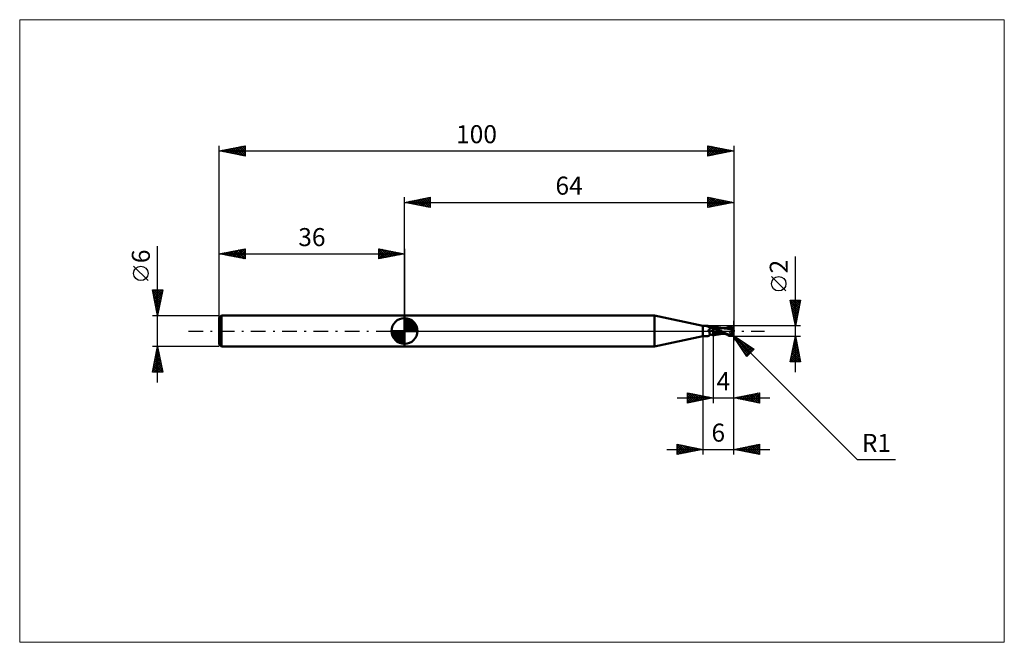
# Model space of a CAD drawing. Units: millimetres. Extents: x -75 to 117, y -61 to 61.
import ezdxf
from ezdxf.enums import TextEntityAlignment as Align

# ---------------------------------------------------------------- set-up
doc = ezdxf.new("R2010")
doc.units = ezdxf.units.MM
doc.header["$LTSCALE"] = 7.15
doc.linetypes.add('LONGDASH_DASH', pattern=[0.85, 0.4, -0.2, 0.05, -0.2])
for name, color, linetype in [('1', 4, 'CONTINUOUS'), ('2', 7, 'CONTINUOUS'), ('4', 2, 'LONGDASH_DASH'), ('CUT', 1, 'CONTINUOUS'), ('INFTOTAL', 9, 'CONTINUOUS'), ('NOCUT', 7, 'CONTINUOUS'), ('SK1', 4, 'CONTINUOUS'), ('SK2', 7, 'CONTINUOUS'), ('SK4', 2, 'LONGDASH_DASH')]:
    doc.layers.add(name, color=color, linetype=linetype)
doc.styles.get("Standard").update_dxf_attribs({"font": 'Monospac821 BT'})

msp = doc.modelspace()

# ---------------------------------------------------------------- linework, layer by layer
at = {"layer": '1', "color": 4, "linetype": 'CONTINUOUS', "lineweight": 50}
for p, q in [((0, 3), (48.59, 3)), ((0, -3), (0, 3)), ((58, 1), (48.59, 3)), ((48.59, -3), (48.59, 3)), ((58, 1), (58.68, 1)), ((58, -1), (58, 1)), ((58.65, 1), (58.65, 1)), ((58.66, 0.99), (58.65, 1)), ((58.65, 1), (58.66, 1)), ((58.65, 1), (58.65, 1)), ((58.66, 1), (58.67, 1)), ((58.66, 1), (58.66, 1)), ((58.66, 1), (58.66, 1)), ((58.66, 1), (58.66, 1)), ((58.66, 0.99), (58.66, 0.99)), ((58.66, 0.99), (58.66, 0.99)), ((58.66, 0.99), (58.66, 0.99)), ((58.66, 0.99), (58.66, 0.99)), ((58.67, 0.99), (58.66, 0.99)), ((58.67, 1), (58.68, 1)), ((58.67, 1), (58.67, 1)), ((58.67, 1), (58.67, 1)), ((58.67, 0.99), (58.67, 0.99)), ((58.68, 0.99), (58.67, 0.99)), ((58.69, 1), (58.68, 1)), ((58.68, 1), (58.68, 1)), ((58.68, 0.98), (58.68, 0.99)), ((58.72, 0.97), (58.68, 0.98)), ((58.7, 1), (58.69, 1)), ((58.71, 1), (58.7, 1)), ((58.71, 1), (58.71, 1)), ((58.72, 1), (58.71, 1)), ((58.73, 1), (58.72, 1)), ((58.75, 0.96), (58.72, 0.97)), ((58.74, 1), (58.73, 1)), ((58.78, 1), (58.74, 1)), ((58.79, 0.95), (58.75, 0.96)), ((58.83, 1), (58.78, 1)), ((58.82, 0.93), (58.79, 0.95)), ((58.86, 0.92), (58.82, 0.93)), ((58.87, 1), (58.83, 1)), ((58.91, 0.9), (58.86, 0.92)), ((58.91, 0.99), (58.87, 1)), ((58.95, 0.99), (58.91, 0.99)), ((58.95, 0.88), (58.91, 0.9)), ((58.98, 0.98), (58.95, 0.99)), ((58.99, 0.86), (58.95, 0.88)), ((59.02, 0.98), (58.98, 0.98)), ((59.04, 0.84), (58.99, 0.86)), ((59.05, 0.97), (59.02, 0.98)), ((59.09, 0.82), (59.04, 0.84)), ((59.09, 0.96), (59.05, 0.97)), ((59.12, 0.95), (59.09, 0.96)), ((59.14, 0.81), (59.09, 0.82)), ((59.1, 0.02), (59.11, 0.05)), ((59.1, 0), (59.1, 0.02)), ((59.1, -0.01), (59.1, 0)), ((59.11, 0.07), (59.12, 0.1)), ((59.11, 0.05), (59.11, 0.07)), ((59.15, 0.94), (59.12, 0.95)), ((59.12, 0.12), (59.13, 0.15)), ((59.12, 0.1), (59.12, 0.12)), ((59.13, 0.15), (59.14, 0.17)), ((59.19, 0.79), (59.14, 0.81)), ((59.14, 0.17), (59.15, 0.19)), ((59.18, 0.93), (59.15, 0.94)), ((59.15, 0.19), (59.16, 0.21)), ((59.16, 0.21), (59.18, 0.24)), ((59.2, 0.91), (59.18, 0.93)), ((59.18, 0.24), (59.19, 0.26)), ((59.24, 0.77), (59.19, 0.79)), ((59.19, 0.26), (59.21, 0.28)), ((59.23, 0.9), (59.2, 0.91)), ((59.21, 0.28), (59.23, 0.3)), ((59.25, 0.88), (59.23, 0.9)), ((59.23, 0.3), (59.25, 0.32)), ((59.3, 0.76), (59.24, 0.77)), ((59.27, 0.85), (59.25, 0.88)), ((59.25, 0.32), (59.27, 0.35)), ((59.29, 0.83), (59.27, 0.85)), ((59.27, 0.35), (59.29, 0.37)), ((59.3, 0.81), (59.29, 0.83)), ((59.29, 0.37), (59.31, 0.39)), ((59.31, 0.81), (59.3, 0.81)), ((59.35, 0.74), (59.3, 0.76)), ((59.32, 0.79), (59.31, 0.81)), ((59.31, 0.39), (59.33, 0.41)), ((59.34, 0.78), (59.32, 0.79)), ((59.33, 0.41), (59.36, 0.42)), ((59.35, 0.77), (59.34, 0.78)), ((59.36, 0.76), (59.35, 0.77)), ((59.41, 0.73), (59.35, 0.74)), ((59.38, 0.75), (59.36, 0.76)), ((59.36, 0.42), (59.38, 0.44)), ((59.41, 0.74), (59.38, 0.75)), ((59.38, 0.44), (59.41, 0.46)), ((59.44, 0.73), (59.41, 0.74)), ((59.46, 0.72), (59.41, 0.73)), ((59.41, 0.46), (59.43, 0.47)), ((59.43, 0.47), (59.46, 0.49)), ((59.47, 0.72), (59.44, 0.73)), ((59.52, 0.7), (59.46, 0.72)), ((59.46, 0.49), (59.53, 0.52)), ((59.51, 0.71), (59.47, 0.72)), ((59.52, 0.71), (59.51, 0.71)), ((59.56, 0.71), (59.52, 0.71)), ((59.58, 0.69), (59.52, 0.7)), ((59.53, 0.52), (59.6, 0.56)), ((59.6, 0.71), (59.56, 0.71)), ((59.6, 0.69), (59.58, 0.69)), ((59.6, 0.71), (59.64, 0.71)), ((59.63, 0.69), (59.6, 0.69)), ((59.6, 0.56), (59.67, 0.59)), ((59.65, 0.69), (59.63, 0.69)), ((59.64, 0.71), (59.69, 0.72)), ((59.68, 0.69), (59.65, 0.69)), ((59.67, 0.59), (59.75, 0.61)), ((59.68, 0.69), (59.7, 0.69)), ((59.69, 0.72), (59.75, 0.73)), ((59.7, 0.69), (59.73, 0.69)), ((59.73, 0.69), (59.75, 0.69)), ((59.75, 0.73), (59.79, 0.74)), ((59.75, 0.69), (59.78, 0.7)), ((59.75, 0.61), (59.83, 0.64)), ((59.78, 0.7), (59.8, 0.7)), ((59.79, 0.74), (59.84, 0.76)), ((59.8, 0.7), (59.82, 0.7)), ((59.82, 0.7), (59.84, 0.71)), ((59.83, 0.64), (59.91, 0.66)), ((59.84, 0.76), (59.9, 0.78)), ((59.84, 0.71), (59.86, 0.71)), ((59.86, 0.71), (59.88, 0.72)), ((59.88, 0.72), (59.9, 0.73)), ((59.9, 0.78), (59.95, 0.8)), ((59.9, 0.73), (59.92, 0.73)), ((59.91, 0.66), (60, 0.67)), ((59.92, 0.73), (59.94, 0.74)), ((59.94, 0.74), (59.95, 0.75)), ((59.95, 0.8), (60, 0.83)), ((59.95, 0.75), (59.96, 0.75)), ((59.96, 0.75), (59.97, 0.76)), ((59.97, 0.76), (59.98, 0.76)), ((59.98, 0.76), (59.99, 0.77)), ((59.99, 0.77), (59.99, 0.78)), ((59.99, 0.78), (60, 0.78)), ((60.05, 0.83), (60, 0.84)), ((60, -0.84), (60, 0.84)), ((60.07, 0.78), (60, 0.8)), ((60.11, 0.61), (60, 0.67)), ((60.22, 0.46), (60, 0.55)), ((60.36, -0.09), (60, 0.03)), ((60.1, 0.81), (60.05, 0.83)), ((60.18, 0.73), (60.07, 0.78)), ((60.16, 0.8), (60.1, 0.81)), ((60.23, 0.56), (60.11, 0.61)), ((60.21, 0.79), (60.16, 0.8)), ((60.32, 0.67), (60.18, 0.73)), ((60.25, 0.78), (60.21, 0.79)), ((60.44, 0.37), (60.22, 0.46)), ((60.34, 0.5), (60.23, 0.56)), ((60.3, 0.77), (60.25, 0.78)), ((60.35, 0.76), (60.3, 0.77)), ((60.48, 0.59), (60.32, 0.67)), ((60.46, 0.44), (60.34, 0.5)), ((60.4, 0.75), (60.35, 0.76)), ((60.45, 0.74), (60.4, 0.75)), ((60.65, 0.28), (60.44, 0.37)), ((60.51, 0.73), (60.45, 0.74)), ((60.58, 0.38), (60.46, 0.44)), ((60.65, 0.52), (60.48, 0.59)), ((60.56, 0.72), (60.51, 0.73)), ((60.6, 0.71), (60.56, 0.72)), ((60.7, 0.32), (60.58, 0.38)), ((60.65, 0.7), (60.6, 0.71)), ((60.7, 0.7), (60.65, 0.7)), ((60.82, 0.44), (60.65, 0.52)), ((60.87, 0.19), (60.65, 0.28)), ((60.76, 0.69), (60.7, 0.7)), ((60.82, 0.25), (60.7, 0.32)), ((60.81, 0.68), (60.76, 0.69)), ((60.86, 0.67), (60.81, 0.68)), ((60.99, 0.36), (60.82, 0.44)), ((60.94, 0.19), (60.82, 0.25)), ((60.91, 0.66), (60.86, 0.67)), ((61.09, 0.09), (60.87, 0.19)), ((60.96, 0.66), (60.91, 0.66)), ((61.06, 0.13), (60.94, 0.19)), ((61.02, 0.65), (60.96, 0.66)), ((61.16, 0.27), (60.99, 0.36)), ((61.07, 0.64), (61.02, 0.65)), ((61.18, 0.06), (61.06, 0.13)), ((61.12, 0.63), (61.07, 0.64)), ((61.31, 0), (61.09, 0.09)), ((61.17, 0.63), (61.12, 0.63)), ((61.33, 0.19), (61.16, 0.27)), ((61.22, 0.62), (61.17, 0.63)), ((61.3, 0), (61.18, 0.06)), ((61.27, 0.61), (61.22, 0.62)), ((61.32, 0.6), (61.27, 0.61)), ((61.3, 0), (61.3, 0)), ((61.37, 0.6), (61.32, 0.6)), ((61.49, 0.09), (61.33, 0.19)), ((61.42, 0.59), (61.37, 0.6)), ((61.47, 0.59), (61.42, 0.59)), ((61.53, 0.58), (61.47, 0.59)), ((61.66, 0), (61.49, 0.09)), ((61.57, 0.57), (61.53, 0.58)), ((61.62, 0.57), (61.57, 0.57)), ((61.67, 0.56), (61.62, 0.57)), ((61.77, -0.07), (61.66, 0)), ((61.71, 0.56), (61.67, 0.56)), ((61.78, 0.55), (61.71, 0.56)), ((61.86, 0.54), (61.78, 0.55)), ((61.94, 0.53), (61.86, 0.54)), ((61.99, 0.53), (61.94, 0.53)), ((62.03, 0.52), (61.99, 0.53)), ((61.99, 0.53), (62.05, 0.53)), ((62.11, 0.52), (62.03, 0.52)), ((62.05, 0.53), (62.13, 0.53)), ((62.16, 0.51), (62.11, 0.52)), ((62.13, 0.53), (62.19, 0.53)), ((62.2, 0.51), (62.16, 0.51)), ((62.19, 0.53), (62.25, 0.53)), ((62.25, 0.51), (62.2, 0.51)), ((62.25, 0.53), (62.31, 0.53)), ((62.3, 0.5), (62.25, 0.51)), ((62.36, 0.49), (62.3, 0.5)), ((62.31, 0.53), (62.38, 0.53)), ((62.41, 0.49), (62.36, 0.49)), ((62.45, 0.53), (62.38, 0.53)), ((62.45, 0.48), (62.41, 0.49)), ((62.45, 0.48), (62.41, 0.49)), ((62.53, 0.53), (62.45, 0.53)), ((62.48, 0.48), (62.45, 0.48)), ((62.49, 0.48), (62.45, 0.48)), ((62.47, 0.54), (62.65, 0.6)), ((62.51, 0.47), (62.48, 0.48)), ((62.53, 0.47), (62.49, 0.48)), ((62.55, 0.47), (62.51, 0.47)), ((62.58, 0.53), (62.53, 0.53)), ((62.57, 0.47), (62.53, 0.47)), ((62.58, 0.47), (62.55, 0.47)), ((62.61, 0.46), (62.57, 0.47)), ((62.64, 0.53), (62.58, 0.53)), ((62.61, 0.46), (62.58, 0.47)), ((62.64, 0.46), (62.61, 0.46)), ((62.64, 0.46), (62.61, 0.46)), ((62.69, 0.53), (62.64, 0.53)), ((62.85, 0.43), (62.64, 0.46)), ((62.65, 0.6), (62.83, 0.65)), ((62.73, 0.53), (62.69, 0.53)), ((62.78, 0.53), (62.73, 0.53)), ((62.83, 0.53), (62.78, 0.53)), ((62.83, 0.65), (63.02, 0.7)), ((62.96, 0.53), (62.83, 0.53)), ((63.06, 0.39), (62.85, 0.43)), ((63.09, 0.52), (62.96, 0.53)), ((63, 0.84), (63.05, 0.85)), ((63.02, 0.7), (63.2, 0.74)), ((63.05, 0.85), (63.11, 0.86)), ((63.28, 0.36), (63.06, 0.39)), ((63.22, 0.51), (63.09, 0.52)), ((63.11, 0.86), (63.16, 0.87)), ((63.16, 0.87), (63.21, 0.87)), ((63.2, 0.74), (63.38, 0.77)), ((63.21, 0.87), (63.27, 0.88)), ((63.35, 0.5), (63.22, 0.51)), ((63.32, 0.87), (63.27, 0.88)), ((63.48, 0.32), (63.28, 0.36)), ((63.37, 0.86), (63.32, 0.87)), ((63.48, 0.49), (63.35, 0.5)), ((63.42, 0.85), (63.37, 0.86)), ((63.38, 0.77), (63.56, 0.8)), ((63.47, 0.84), (63.42, 0.85)), ((63.52, 0.82), (63.47, 0.84)), ((63.62, 0.48), (63.48, 0.49)), ((63.66, 0.27), (63.48, 0.32)), ((63.56, 0.8), (63.52, 0.82)), ((63.6, 0.78), (63.56, 0.8)), ((63.63, 0.76), (63.6, 0.78)), ((63.66, 0.47), (63.62, 0.48)), ((63.66, 0.74), (63.63, 0.76)), ((63.68, 0.72), (63.66, 0.74)), ((63.69, 0.47), (63.66, 0.47)), ((63.81, 0.23), (63.66, 0.27)), ((63.71, 0.7), (63.68, 0.72)), ((63.73, 0.46), (63.69, 0.47)), ((63.73, 0.68), (63.71, 0.7)), ((63.75, 0.65), (63.73, 0.68)), ((63.77, 0.45), (63.73, 0.46)), ((63.77, 0.63), (63.75, 0.65)), ((63.75, -0.03), (63.76, 0.01)), ((63.76, 0.01), (63.77, 0.05)), ((63.79, 0.61), (63.77, 0.63)), ((63.81, 0.45), (63.77, 0.45)), ((63.77, 0.05), (63.78, 0.09)), ((63.78, 0.09), (63.79, 0.12)), ((63.81, 0.59), (63.79, 0.61)), ((63.79, 0.12), (63.8, 0.16)), ((63.8, 0.16), (63.81, 0.2)), ((63.82, 0.57), (63.81, 0.59)), ((63.85, 0.44), (63.81, 0.45)), ((63.81, 0.25), (63.82, 0.25)), ((63.81, 0.25), (63.81, 0.25)), ((63.81, 0.25), (63.81, 0.25)), ((63.81, 0.24), (63.81, 0.25)), ((63.81, 0.24), (63.81, 0.24)), ((63.81, 0.24), (63.81, 0.24)), ((63.81, 0.23), (63.81, 0.24)), ((63.81, 0.24), (63.81, 0.24)), ((63.81, 0.2), (63.81, 0.23)), ((63.83, 0.55), (63.82, 0.57)), ((63.82, 0.25), (63.83, 0.25)), ((63.82, 0.25), (63.82, 0.25)), ((63.84, 0.53), (63.83, 0.55)), ((63.83, 0.26), (63.84, 0.26)), ((63.83, 0.25), (63.83, 0.26)), ((63.85, 0.52), (63.84, 0.53)), ((63.84, 0.26), (63.85, 0.26)), ((63.86, 0.5), (63.85, 0.52)), ((63.85, 0.44), (63.86, 0.45)), ((63.85, 0.43), (63.85, 0.44)), ((63.85, 0.41), (63.85, 0.43)), ((63.85, 0.4), (63.85, 0.41)), ((63.85, 0.38), (63.85, 0.4)), ((63.85, 0.37), (63.85, 0.38)), ((63.85, 0.35), (63.85, 0.37)), ((63.85, 0.33), (63.85, 0.35)), ((63.85, 0.32), (63.85, 0.33)), ((63.85, 0.3), (63.85, 0.32)), ((63.85, 0.28), (63.85, 0.3)), ((63.85, 0.26), (63.85, 0.28)), ((63.85, 0.26), (63.85, 0.26)), ((63.86, 0.49), (63.86, 0.5)), ((63.86, 0.47), (63.86, 0.49)), ((63.86, 0.46), (63.86, 0.47)), ((63.86, 0.45), (63.86, 0.46)), ((63.86, 0.45), (63.86, 0.45)), ((64, 0), (63.97, 0)), ((48.59, -3), (58, -1)), ((58, -1), (58.68, -1)), ((58.68, -1), (58.69, -1)), ((58.69, -1), (58.7, -1)), ((58.7, -1), (58.71, -1)), ((58.71, -1), (58.72, -1)), ((58.71, -1), (58.71, -1)), ((58.72, -1), (58.73, -1)), ((58.73, -1), (58.74, -1)), ((58.74, -1), (58.78, -1)), ((58.78, -1), (58.83, -1)), ((58.83, -1), (58.87, -1)), ((58.87, -1), (58.91, -0.99)), ((58.91, -0.99), (58.95, -0.99)), ((58.95, -0.99), (58.98, -0.98)), ((58.98, -0.98), (59.02, -0.98)), ((59.02, -0.98), (59.05, -0.97)), ((59.05, -0.97), (59.09, -0.96)), ((59.09, -0.96), (59.12, -0.95)), ((59.11, -0.03), (59.1, -0.01)), ((59.11, -0.04), (59.11, -0.03)), ((59.11, -0.05), (59.11, -0.04)), ((59.12, -0.07), (59.11, -0.05)), ((59.12, -0.08), (59.12, -0.07)), ((59.13, -0.09), (59.12, -0.08)), ((59.12, -0.95), (59.15, -0.94)), ((59.13, -0.1), (59.13, -0.09)), ((59.14, -0.12), (59.13, -0.1)), ((59.15, -0.13), (59.14, -0.12)), ((59.15, -0.14), (59.15, -0.13)), ((59.16, -0.15), (59.15, -0.14)), ((59.15, -0.94), (59.18, -0.93)), ((59.17, -0.16), (59.16, -0.15)), ((59.18, -0.17), (59.17, -0.16)), ((59.19, -0.18), (59.18, -0.17)), ((59.18, -0.93), (59.2, -0.91)), ((59.2, -0.19), (59.19, -0.18)), ((59.21, -0.19), (59.2, -0.19)), ((59.2, -0.91), (59.23, -0.9)), ((59.22, -0.2), (59.21, -0.19)), ((59.23, -0.21), (59.22, -0.2)), ((59.25, -0.25), (59.23, -0.21)), ((59.23, -0.9), (59.25, -0.88)), ((59.27, -0.3), (59.25, -0.25)), ((59.25, -0.88), (59.27, -0.85)), ((59.28, -0.34), (59.27, -0.3)), ((59.27, -0.85), (59.29, -0.83)), ((59.3, -0.39), (59.28, -0.34)), ((59.29, -0.83), (59.3, -0.8)), ((59.29, -0.83), (59.3, -0.81)), ((59.31, -0.43), (59.3, -0.39)), ((59.3, -0.8), (59.32, -0.78)), ((59.3, -0.81), (59.31, -0.81)), ((59.32, -0.48), (59.31, -0.43)), ((59.31, -0.81), (59.32, -0.79)), ((59.33, -0.52), (59.32, -0.48)), ((59.32, -0.78), (59.33, -0.74)), ((59.32, -0.79), (59.34, -0.78)), ((59.33, -0.56), (59.33, -0.52)), ((59.34, -0.6), (59.33, -0.56)), ((59.33, -0.71), (59.34, -0.68)), ((59.33, -0.74), (59.33, -0.71)), ((59.34, -0.64), (59.34, -0.6)), ((59.34, -0.68), (59.34, -0.64)), ((59.34, -0.78), (59.35, -0.77)), ((59.35, -0.77), (59.36, -0.76)), ((59.36, -0.76), (59.38, -0.75)), ((59.38, -0.75), (59.41, -0.74)), ((59.41, -0.74), (59.44, -0.73)), ((59.44, -0.73), (59.47, -0.72)), ((59.47, -0.72), (59.51, -0.71)), ((59.51, -0.71), (59.52, -0.71)), ((59.52, -0.71), (59.56, -0.71)), ((59.56, -0.71), (59.6, -0.71)), ((59.64, -0.71), (59.6, -0.71)), ((59.69, -0.72), (59.64, -0.71)), ((59.75, -0.73), (59.69, -0.72)), ((59.79, -0.74), (59.75, -0.73)), ((59.84, -0.76), (59.79, -0.74)), ((59.9, -0.78), (59.84, -0.76)), ((59.95, -0.8), (59.9, -0.78)), ((60, -0.83), (59.95, -0.8)), ((60.04, -0.29), (60, -0.27)), ((60, -0.84), (60.05, -0.83)), ((60.08, -0.3), (60.04, -0.29)), ((60.05, -0.83), (60.1, -0.81)), ((60.13, -0.31), (60.08, -0.3)), ((60.1, -0.81), (60.16, -0.8)), ((60.17, -0.33), (60.13, -0.31)), ((60.16, -0.8), (60.21, -0.79)), ((60.21, -0.34), (60.17, -0.33)), ((60.25, -0.35), (60.21, -0.34)), ((60.21, -0.79), (60.25, -0.78)), ((60.32, -0.37), (60.25, -0.35)), ((60.25, -0.78), (60.3, -0.77)), ((60.3, -0.77), (60.35, -0.76)), ((60.39, -0.38), (60.32, -0.37)), ((60.35, -0.76), (60.4, -0.75)), ((60.72, -0.19), (60.36, -0.09)), ((60.45, -0.39), (60.39, -0.38)), ((60.4, -0.75), (60.45, -0.74)), ((60.52, -0.41), (60.45, -0.39)), ((60.45, -0.74), (60.51, -0.73)), ((60.51, -0.73), (60.56, -0.72)), ((60.58, -0.42), (60.52, -0.41)), ((60.56, -0.72), (60.6, -0.71)), ((60.65, -0.43), (60.58, -0.42)), ((60.6, -0.71), (60.65, -0.7)), ((60.85, -0.46), (60.65, -0.43)), ((60.65, -0.7), (60.7, -0.7)), ((60.7, -0.7), (60.76, -0.69)), ((61.07, -0.28), (60.72, -0.19)), ((60.76, -0.69), (60.81, -0.68)), ((60.81, -0.68), (60.86, -0.67)), ((61.06, -0.48), (60.85, -0.46)), ((60.86, -0.67), (60.91, -0.66)), ((60.91, -0.66), (60.96, -0.66)), ((60.96, -0.66), (61.02, -0.65)), ((61.02, -0.65), (61.07, -0.64)), ((61.29, -0.5), (61.06, -0.48)), ((61.43, -0.36), (61.07, -0.28)), ((61.07, -0.64), (61.12, -0.63)), ((61.12, -0.63), (61.17, -0.62)), ((61.17, -0.62), (61.22, -0.62)), ((61.22, -0.62), (61.27, -0.61)), ((61.27, -0.61), (61.33, -0.6)), ((61.5, -0.51), (61.29, -0.5)), ((61.31, 0), (61.3, 0)), ((61.3, 0), (61.3, 0)), ((61.31, 0), (61.31, 0)), ((61.47, -0.1), (61.31, 0)), ((61.31, 0), (61.31, 0)), ((61.31, 0), (61.31, 0)), ((61.31, 0), (61.31, 0)), ((61.31, 0), (61.31, 0)), ((61.31, 0), (61.31, 0)), ((61.33, -0.6), (61.38, -0.6)), ((61.38, -0.6), (61.43, -0.59)), ((61.79, -0.43), (61.43, -0.36)), ((61.43, -0.59), (61.48, -0.58)), ((61.64, -0.19), (61.47, -0.1)), ((61.48, -0.58), (61.53, -0.58)), ((61.69, -0.52), (61.5, -0.51)), ((61.53, -0.58), (61.58, -0.57)), ((61.58, -0.57), (61.62, -0.57)), ((61.62, -0.57), (61.67, -0.56)), ((61.8, -0.28), (61.64, -0.19)), ((61.67, -0.56), (61.72, -0.56)), ((61.87, -0.53), (61.69, -0.52)), ((61.72, -0.56), (61.79, -0.55)), ((61.89, -0.14), (61.77, -0.07)), ((62.15, -0.49), (61.79, -0.43)), ((61.79, -0.55), (61.87, -0.54)), ((61.95, -0.37), (61.8, -0.28)), ((61.93, -0.53), (61.87, -0.53)), ((61.87, -0.54), (61.95, -0.53)), ((62.01, -0.22), (61.89, -0.14)), ((61.98, -0.53), (61.93, -0.53)), ((62.11, -0.47), (61.95, -0.37)), ((61.95, -0.53), (61.99, -0.53)), ((62.03, -0.53), (61.98, -0.53)), ((62.17, -0.32), (62.01, -0.22)), ((62.1, -0.53), (62.03, -0.53)), ((62.17, -0.53), (62.1, -0.53)), ((62.27, -0.55), (62.11, -0.47)), ((62.37, -0.44), (62.17, -0.32)), ((62.23, -0.53), (62.17, -0.53)), ((62.45, -0.64), (62.27, -0.55)), ((62.63, -0.56), (62.37, -0.44)), ((62.63, -0.71), (62.45, -0.64)), ((62.89, -0.67), (62.63, -0.56)), ((62.82, -0.78), (62.63, -0.71)), ((63, -0.84), (62.82, -0.78)), ((62.89, -0.67), (62.93, -0.67)), ((62.89, -0.68), (62.89, -0.67)), ((62.93, -0.67), (62.97, -0.67)), ((62.97, -0.67), (63.01, -0.66)), ((63, -0.84), (63, -0.74)), ((63.05, -0.85), (63, -0.84)), ((63.01, -0.66), (63.06, -0.66)), ((63.11, -0.86), (63.05, -0.85)), ((63.06, -0.66), (63.1, -0.66)), ((63.1, -0.66), (63.14, -0.65)), ((63.16, -0.87), (63.11, -0.86)), ((63.14, -0.65), (63.17, -0.65)), ((63.21, -0.87), (63.16, -0.87)), ((63.17, -0.65), (63.21, -0.65)), ((63.17, -0.76), (63.17, -0.65)), ((63.21, -0.65), (63.24, -0.64)), ((63.27, -0.88), (63.21, -0.87)), ((63.24, -0.64), (63.27, -0.63)), ((63.27, -0.63), (63.31, -0.62)), ((63.27, -0.88), (63.32, -0.87)), ((63.31, -0.62), (63.34, -0.6)), ((63.32, -0.87), (63.37, -0.86)), ((63.34, -0.6), (63.37, -0.59)), ((63.37, -0.59), (63.4, -0.57)), ((63.37, -0.86), (63.42, -0.85)), ((63.4, -0.57), (63.43, -0.54)), ((63.42, -0.85), (63.47, -0.84)), ((63.43, -0.54), (63.45, -0.52)), ((63.45, -0.52), (63.48, -0.5)), ((63.47, -0.84), (63.52, -0.82)), ((63.48, -0.5), (63.51, -0.47)), ((63.51, -0.47), (63.53, -0.44)), ((63.52, -0.82), (63.56, -0.8)), ((63.53, -0.44), (63.56, -0.41)), ((63.56, -0.41), (63.58, -0.37)), ((63.56, -0.8), (63.6, -0.78)), ((63.58, -0.37), (63.61, -0.34)), ((63.6, -0.78), (63.63, -0.76)), ((63.61, -0.34), (63.63, -0.3)), ((63.63, -0.3), (63.65, -0.27)), ((63.63, -0.76), (63.66, -0.74)), ((63.65, -0.27), (63.67, -0.23)), ((63.66, -0.74), (63.68, -0.72)), ((63.67, -0.23), (63.69, -0.19)), ((63.68, -0.72), (63.71, -0.7)), ((63.69, -0.19), (63.7, -0.15)), ((63.7, -0.15), (63.72, -0.11)), ((63.71, -0.7), (63.73, -0.68)), ((63.72, -0.11), (63.74, -0.07)), ((63.73, -0.68), (63.75, -0.65)), ((63.74, -0.07), (63.75, -0.03)), ((63.75, -0.65), (63.77, -0.63)), ((63.77, -0.63), (63.79, -0.61)), ((63.79, -0.61), (63.81, -0.59)), ((0, -3), (48.59, -3))]:
    msp.add_line(p, q, dxfattribs=at)
msp.add_arc((63, 0), 1, 323.9046, 36.0954, dxfattribs=at)
for centre, major_axis, ratio, start_param, end_param in [((59.62, 1.54), (0.844, 0.595), 0.813405, 3.061891, 3.123682), ((60.06, -0.92), (-0.889, 0.627), 0.813405, 5.290698, 6.167473), ((60.17, -0.76), (-1.23, 0.87), 0.813405, 5.351102, 5.757114), ((59.62, 1.54), (0.844, 0.595), 0.813405, 4.410758, 4.593772), ((63.25, 0.05), (-0.181, 0.847), 0.859393, 2.557629, 4.468234), ((63.25, 0.05), (-0.173, 0.809), 0.859393, 2.783856, 4.468234), ((63.07, -0.2), (0.891, 0.276), 0.536741, 6.13489, 6.714267), ((63.06, -0.2), (0.925, 0.287), 0.536741, 6.118193, 6.690508), ((63.54, 0.03), (-1.53, 0.16), 0.542996, 1.183576, 1.38241), ((64, 0), (-1.73, 0.18), 0.568606, 0.931577, 1.015404)]:
    msp.add_ellipse(centre, major_axis=major_axis, ratio=ratio, start_param=start_param, end_param=end_param, dxfattribs=at)
at = {"layer": '2', "color": 7, "linetype": 'CONTINUOUS', "lineweight": 25}
for p, q in [((0, 3), (0, 26)), ((0, 25), (5, 26)), ((0, 25), (64, 25)), ((5, 24), (0, 25)), ((0.03, 25.01), (0.04, 24.99)), ((0.33, 24.93), (0.49, 25.1)), ((0.38, 25.08), (0.57, 24.89)), ((0.68, 24.86), (1.02, 25.2)), ((0.73, 25.15), (1.1, 24.78)), ((1.03, 24.79), (1.55, 25.31)), ((1.09, 25.22), (1.63, 24.67)), ((1.39, 24.72), (2.08, 25.42)), ((1.44, 25.29), (2.16, 24.57)), ((1.74, 24.65), (2.61, 25.52)), ((1.79, 25.36), (2.69, 24.46)), ((2.1, 24.58), (3.14, 25.63)), ((2.15, 25.43), (3.22, 24.36)), ((2.45, 24.51), (3.67, 25.73)), ((2.5, 25.5), (3.75, 24.25)), ((2.8, 24.44), (4.2, 25.84)), ((2.85, 25.57), (4.28, 24.14)), ((3.16, 24.37), (4.73, 25.95)), ((3.21, 25.64), (4.81, 24.04)), ((3.51, 24.3), (5, 25.79)), ((3.56, 25.71), (5, 24.27)), ((3.86, 24.23), (5, 25.36)), ((3.92, 25.78), (5, 24.7)), ((4.22, 24.16), (5, 24.94)), ((4.27, 25.85), (5, 25.12)), ((4.62, 25.92), (5, 25.55)), ((4.98, 26), (5, 25.97)), ((5, 26), (5, 24)), ((59, 24), (59, 26)), ((59, 26), (64, 25)), ((59, 25.99), (59.01, 26)), ((59, 25.56), (59.36, 25.93)), ((59, 25.14), (59.72, 25.86)), ((59, 25.85), (60.54, 24.31)), ((59, 24.72), (60.07, 25.79)), ((59, 24.29), (60.42, 25.72)), ((59, 25.43), (60.19, 24.24)), ((64, 25), (59, 24)), ((59, 25), (59.84, 24.17)), ((59.17, 24.03), (60.78, 25.64)), ((59.35, 25.93), (60.9, 24.38)), ((59.7, 24.14), (61.13, 25.57)), ((59.88, 25.82), (61.25, 24.45)), ((60.23, 24.25), (61.48, 25.5)), ((60.41, 25.72), (61.6, 24.52)), ((60.76, 24.35), (61.84, 25.43)), ((60.94, 25.61), (61.96, 24.59)), ((61.29, 24.46), (62.19, 25.36)), ((61.47, 25.51), (62.31, 24.66)), ((61.82, 24.56), (62.54, 25.29)), ((62, 25.4), (62.67, 24.73)), ((62.35, 24.67), (62.9, 25.22)), ((62.53, 25.29), (63.02, 24.8)), ((62.88, 24.78), (63.25, 25.15)), ((63.06, 25.19), (63.37, 24.87)), ((63.41, 24.88), (63.61, 25.08)), ((63.59, 25.08), (63.73, 24.95)), ((63.94, 24.99), (63.96, 25.01)), ((64, 26), (64, -2)), ((4.57, 24.09), (5, 24.52)), ((4.92, 24.02), (5, 24.09)), ((59, 24.58), (59.48, 24.1)), ((59, 24.16), (59.13, 24.03)), ((76, -8), (76, 14.47)), ((74.15, 7.79), (71.35, 10.59)), ((76, 1), (75, 6)), ((75, 6), (77, 6)), ((75.03, 6), (76.67, 4.36)), ((75.06, 5.69), (75.37, 6)), ((75.13, 5.34), (75.8, 6)), ((75.2, 4.98), (76.22, 6)), ((75.27, 4.63), (76.65, 6)), ((75.35, 4.27), (76.98, 5.91)), ((75.46, 6), (76.74, 4.72)), ((75.88, 6), (76.81, 5.07)), ((77, 6), (76, 1)), ((76.31, 6), (76.88, 5.42)), ((76.73, 6), (76.96, 5.78)), ((75.1, 5.51), (76.6, 4.01)), ((75.2, 4.98), (76.53, 3.65)), ((75.31, 4.45), (76.46, 3.3)), ((75.42, 3.92), (76.88, 5.38)), ((75.42, 3.92), (76.39, 2.95)), ((75.49, 3.57), (76.77, 4.85)), ((75.56, 3.21), (76.66, 4.32)), ((64, -14), (64, 2)), ((64, -24), (64, 2)), ((75.52, 3.39), (76.32, 2.59)), ((75.63, 2.86), (76.56, 3.79)), ((75.63, 2.86), (76.25, 2.24)), ((75.7, 2.51), (76.45, 3.26)), ((75.73, 2.33), (76.18, 1.89)), ((75.77, 2.15), (76.35, 2.73)), ((75.84, 1.8), (76.24, 2.2)), ((58, 0), (58, -24)), ((77, 1), (63, 1)), ((63.71, -0.7), (63, 0)), ((75.84, 1.8), (76.11, 1.53)), ((75.91, 1.45), (76.13, 1.67)), ((75.95, 1.27), (76.04, 1.18)), ((75.98, 1.09), (76.03, 1.14)), ((60, -1), (60, -14)), ((63, -1), (77, -1)), ((63.71, -0.7), (88.01, -25)), ((63.71, -0.7), (67.95, -3.53)), ((66.54, -4.95), (63.71, -0.7)), ((63.85, -0.91), (63.92, -0.84)), ((64.02, -1.17), (64.17, -1.01)), ((64.14, -1.35), (67.14, -4.35)), ((64.19, -1.42), (64.43, -1.18)), ((64.34, -1.12), (67.35, -4.13)), ((64.36, -1.68), (64.68, -1.35)), ((64.53, -1.93), (64.94, -1.52)), ((64.7, -2.19), (65.19, -1.69)), ((64.87, -2.44), (65.45, -1.86)), ((75, -6), (76, -1)), ((75.79, -2.07), (76.14, -1.71)), ((75.87, -1.63), (76.19, -1.94)), ((75.89, -1.54), (76.07, -1.36)), ((75.95, -1.27), (76.08, -1.41)), ((76, -1), (77, -6)), ((76, -1.01), (76, -1.01)), ((64.99, -2.62), (66.93, -4.56)), ((65.04, -2.7), (65.7, -2.03)), ((65.21, -2.95), (65.96, -2.2)), ((65.38, -3.21), (66.21, -2.37)), ((65.55, -3.46), (66.47, -2.54)), ((65.61, -1.97), (67.56, -3.92)), ((65.72, -3.71), (66.72, -2.71)), ((65.89, -3.97), (66.98, -2.88)), ((66.06, -4.22), (67.23, -3.05)), ((66.23, -4.48), (67.48, -3.22)), ((66.4, -4.73), (67.74, -3.39)), ((67.95, -3.53), (66.54, -4.95)), ((66.88, -2.82), (67.77, -3.71)), ((75.26, -4.72), (76.5, -3.48)), ((75.36, -4.19), (76.43, -3.13)), ((75.45, -3.75), (76.82, -5.12)), ((75.47, -3.66), (76.36, -2.78)), ((75.52, -3.4), (76.72, -4.59)), ((75.57, -3.13), (76.28, -2.42)), ((75.59, -3.04), (76.61, -4.06)), ((75.66, -2.69), (76.51, -3.53)), ((75.68, -2.6), (76.21, -2.07)), ((75.73, -2.34), (76.4, -3)), ((75.8, -1.98), (76.29, -2.47)), ((65.84, -3.89), (66.71, -4.77)), ((75.04, -5.78), (76.64, -4.19)), ((75.1, -5.52), (75.58, -6)), ((75.15, -5.25), (76.57, -3.84)), ((75.17, -5.16), (76, -6)), ((75.24, -4.81), (76.43, -6)), ((75.25, -6), (76.71, -4.54)), ((75.31, -4.46), (76.85, -6)), ((75.38, -4.1), (76.93, -5.65)), ((75.68, -6), (76.78, -4.9)), ((76.1, -6), (76.85, -5.25)), ((76.52, -6), (76.92, -5.6)), ((77, -6), (75, -6)), ((75.03, -5.87), (75.16, -6)), ((76.95, -6), (76.99, -5.96)), ((53, -13), (71, -13)), ((55, -14), (55, -12)), ((55, -12), (60, -13)), ((55, -12.07), (55.06, -12.01)), ((55, -12.49), (55.41, -12.08)), ((55, -12.92), (55.77, -12.15)), ((55, -12.15), (56.54, -13.69)), ((55, -13.34), (56.12, -12.22)), ((55, -13.77), (56.47, -12.29)), ((55, -12.57), (56.19, -13.76)), ((60, -13), (55, -14)), ((55, -13), (55.84, -13.83)), ((55.24, -13.95), (56.83, -12.37)), ((55.34, -12.07), (56.9, -13.62)), ((55.77, -13.85), (57.18, -12.44)), ((55.87, -12.17), (57.25, -13.55)), ((56.3, -13.74), (57.53, -12.51)), ((56.4, -12.28), (57.6, -13.48)), ((56.83, -13.63), (57.89, -12.58)), ((56.93, -12.39), (57.96, -13.41)), ((57.36, -13.53), (58.24, -12.65)), ((57.46, -12.49), (58.31, -13.34)), ((57.89, -13.42), (58.59, -12.72)), ((58, -12.6), (58.66, -13.27)), ((58.42, -13.32), (58.95, -12.79)), ((58.53, -12.71), (59.02, -13.2)), ((58.95, -13.21), (59.3, -12.86)), ((59.06, -12.81), (59.37, -13.13)), ((59.48, -13.1), (59.65, -12.93)), ((59.59, -12.92), (59.72, -13.06)), ((64, -13), (69, -12)), ((69, -14), (64, -13)), ((64.01, -13), (64.01, -13)), ((64.28, -12.94), (64.42, -13.08)), ((64.36, -13.07), (64.54, -12.89)), ((64.63, -12.87), (64.95, -13.19)), ((64.71, -13.14), (65.07, -12.79)), ((64.99, -12.8), (65.48, -13.3)), ((65.07, -13.21), (65.6, -12.68)), ((65.34, -12.73), (66.01, -13.4)), ((65.42, -13.28), (66.13, -12.57)), ((65.69, -12.66), (66.54, -13.51)), ((65.78, -13.36), (66.66, -12.47)), ((66.05, -12.59), (67.07, -13.61)), ((66.13, -13.43), (67.19, -12.36)), ((66.4, -12.52), (67.6, -13.72)), ((66.48, -13.5), (67.72, -12.26)), ((66.75, -12.45), (68.13, -13.83)), ((66.84, -13.57), (68.25, -12.15)), ((67.11, -12.38), (68.66, -13.93)), ((67.19, -13.64), (68.78, -12.04)), ((67.46, -12.31), (69, -13.85)), ((67.54, -13.71), (69, -12.25)), ((67.82, -12.24), (69, -13.42)), ((67.9, -13.78), (69, -12.68)), ((68.17, -12.17), (69, -13)), ((68.25, -13.85), (69, -13.1)), ((68.52, -12.1), (69, -12.57)), ((68.88, -12.02), (69, -12.15)), ((69, -12), (69, -14)), ((55, -13.42), (55.48, -13.9)), ((55, -13.85), (55.13, -13.97)), ((68.6, -13.92), (69, -13.52)), ((68.96, -13.99), (69, -13.95)), ((53, -24), (53, -22)), ((53, -22), (58, -23)), ((53, -22.01), (53.01, -22)), ((53, -22.03), (54.64, -23.67)), ((53, -22.43), (53.36, -22.07)), ((53, -22.86), (53.71, -22.14)), ((53, -23.28), (54.07, -22.21)), ((53, -23.71), (54.42, -22.28)), ((53, -22.45), (54.29, -23.74)), ((53, -22.88), (53.94, -23.81)), ((53.16, -23.97), (54.78, -22.36)), ((53.49, -22.1), (55, -23.6)), ((53.69, -23.86), (55.13, -22.43)), ((54.02, -22.2), (55.35, -23.53)), ((54.22, -23.76), (55.48, -22.5)), ((54.56, -22.31), (55.7, -23.46)), ((54.75, -23.65), (55.84, -22.57)), ((55.09, -22.42), (56.06, -23.39)), ((55.28, -23.54), (56.19, -22.64)), ((55.62, -22.52), (56.41, -23.32)), ((55.81, -23.44), (56.54, -22.71)), ((56.15, -22.63), (56.76, -23.25)), ((56.35, -23.33), (56.9, -22.78)), ((56.68, -22.74), (57.12, -23.18)), ((56.88, -23.22), (57.25, -22.85)), ((57.21, -22.84), (57.47, -23.11)), ((57.41, -23.12), (57.6, -22.92)), ((57.74, -22.95), (57.82, -23.04)), ((64, -23), (69, -22)), ((64.21, -23.04), (64.31, -22.94)), ((64.48, -22.9), (64.72, -23.14)), ((64.56, -23.11), (64.84, -22.83)), ((64.84, -22.83), (65.25, -23.25)), ((64.92, -23.18), (65.37, -22.73)), ((65.19, -22.76), (65.78, -23.36)), ((65.27, -23.25), (65.9, -22.62)), ((65.54, -22.69), (66.31, -23.46)), ((65.62, -23.32), (66.44, -22.51)), ((65.9, -22.62), (66.84, -23.57)), ((65.98, -23.4), (66.97, -22.41)), ((66.25, -22.55), (67.37, -23.67)), ((66.33, -23.47), (67.5, -22.3)), ((66.6, -22.48), (67.9, -23.78)), ((66.68, -23.54), (68.03, -22.19)), ((66.96, -22.41), (68.43, -23.89)), ((67.04, -23.61), (68.56, -22.09)), ((67.31, -22.34), (68.96, -23.99)), ((67.39, -23.68), (69, -22.07)), ((67.66, -22.27), (69, -23.6)), ((67.74, -23.75), (69, -22.49)), ((68.02, -22.2), (69, -23.18)), ((68.1, -23.82), (69, -22.92)), ((68.37, -22.13), (69, -22.76)), ((68.72, -22.06), (69, -22.33)), ((69, -22), (69, -24)), ((51, -23), (71, -23)), ((58, -23), (53, -24)), ((53, -23.3), (53.58, -23.88)), ((53, -23.73), (53.23, -23.95)), ((57.94, -23.01), (57.96, -22.99)), ((69, -24), (64, -23)), ((64.13, -22.97), (64.19, -23.04)), ((68.45, -23.89), (69, -23.34)), ((68.81, -23.96), (69, -23.77)), ((88.01, -25), (95.48, -25))]:
    msp.add_line(p, q, dxfattribs=at)
msp.add_circle((72.75, 9.19), 1.4, dxfattribs=at)
at = {"layer": '4', "color": 2, "linetype": 'LONGDASH_DASH', "lineweight": 25}
msp.add_line((0, 0), (64, 0), dxfattribs=at)
at = {"layer": 'CUT', "color": 1, "linetype": 'CONTINUOUS', "lineweight": 25}
for p, q in [((63, 1), (60, 1)), ((60, 1), (60, 0.99)), ((60, 0.99), (60, 0)), ((60, 0), (64, 0))]:
    msp.add_line(p, q, dxfattribs=at)
msp.add_arc((63, 0), 1, 0, 90, dxfattribs=at)
at = {"layer": 'INFTOTAL', "color": 9, "linetype": 'CONTINUOUS', "lineweight": 18}
for p, q in [((116.6, 60.5), (-74.8, 60.5)), ((-74.8, 60.5), (-74.8, -60.5)), ((116.6, -60.5), (116.6, 60.5)), ((-74.8, -60.5), (116.6, -60.5))]:
    msp.add_line(p, q, dxfattribs=at)
at = {"layer": 'NOCUT', "color": 7, "linetype": 'CONTINUOUS', "lineweight": 25}
for p, q in [((48.59, 3), (0, 3)), ((0, 3), (0, 0)), ((58, 1), (48.59, 3)), ((0, 0), (60, 0)), ((60, 1), (58, 1)), ((60, 0.99), (60, 1)), ((60, 0), (60, 0.99))]:
    msp.add_line(p, q, dxfattribs=at)
at = {"layer": 'SK1', "color": 4, "linetype": 'CONTINUOUS', "lineweight": 50}
for p, q in [((-35.6, 3), (-36, 2.6)), ((-36, 2.6), (-36, -2.6)), ((0, 3), (-35.6, 3)), ((-35.6, 3), (-35.6, -3)), ((0, 0), (0, 2.5)), ((0, 2.44), (0.06, 2.5)), ((0, 2.08), (0.39, 2.47)), ((0, 2.44), (2.44, 0)), ((0, 1.73), (0.68, 2.41)), ((0, 1.37), (0.94, 2.32)), ((0, 1.02), (1.18, 2.2)), ((0, 2.08), (2.08, 0)), ((0, 0.67), (1.4, 2.07)), ((0, 0.31), (1.6, 1.92)), ((0.31, 2.48), (2.48, 0.31)), ((0.76, 2.38), (2.38, 0.76)), ((1.49, 2.01), (2.01, 1.49)), ((0, 0), (-2.5, 0)), ((-2.5, -0.06), (-2.44, 0)), ((-2.47, -0.39), (-2.08, 0)), ((-2.41, -0.68), (-1.73, 0)), ((-2.32, -0.94), (-1.37, 0)), ((-2.2, -1.18), (-1.02, 0)), ((-2.16, 0), (0, -2.16)), ((-2.07, -1.4), (-0.67, 0)), ((-1.92, -1.6), (-0.31, 0)), ((-1.81, 0), (0, -1.81)), ((-1.45, 0), (0, -1.45)), ((-1.1, 0), (0, -1.1)), ((-0.75, 0), (0, -0.75)), ((-0.39, 0), (0, -0.39)), ((-0.04, 0), (0, -0.04)), ((0, 1.73), (1.73, 0)), ((0, 1.37), (1.37, 0)), ((0, 1.02), (1.02, 0)), ((0, 0.67), (0.67, 0)), ((0, 0.31), (0.31, 0)), ((0, 0), (2.5, 0)), ((0, -2.5), (0, 0)), ((0.04, 0), (1.79, 1.75)), ((0.39, 0), (1.95, 1.56)), ((0.75, 0), (2.1, 1.35)), ((1.1, 0), (2.23, 1.13)), ((1.45, 0), (2.34, 0.88)), ((1.81, 0), (2.42, 0.62)), ((2.16, 0), (2.48, 0.32)), ((-2.5, -0.02), (-0.02, -2.5)), ((-2.47, -0.4), (-0.4, -2.47)), ((-2.34, -0.88), (-0.88, -2.34)), ((-1.75, -1.79), (0, -0.04)), ((-1.56, -1.95), (0, -0.39)), ((-1.35, -2.1), (0, -0.75)), ((-1.13, -2.23), (0, -1.1)), ((-0.88, -2.34), (0, -1.45)), ((-0.62, -2.42), (0, -1.81)), ((-36, -2.6), (-35.6, -3)), ((-35.6, -3), (0, -3)), ((-0.32, -2.48), (0, -2.16))]:
    msp.add_line(p, q, dxfattribs=at)
for start, end in [(90, 180), (0, 90), (180, 270), (270, 0)]:
    msp.add_arc((0, 0), 2.5, start, end, dxfattribs=at)
at = {"layer": 'SK2', "color": 7, "linetype": 'CONTINUOUS', "lineweight": 25}
for p, q in [((-36, 1), (-36, 36)), ((-36, 35), (-31, 36)), ((-36, 35), (64, 35)), ((-31, 34), (-36, 35)), ((-35.88, 34.98), (-35.82, 35.04)), ((-35.76, 35.05), (-35.64, 34.93)), ((-35.52, 34.9), (-35.28, 35.14)), ((-35.41, 35.12), (-35.11, 34.82)), ((-35.17, 34.83), (-34.75, 35.25)), ((-35.05, 35.19), (-34.58, 34.72)), ((-34.82, 34.76), (-34.22, 35.36)), ((-34.7, 35.26), (-34.05, 34.61)), ((-34.46, 34.69), (-33.69, 35.46)), ((-34.34, 35.33), (-33.52, 34.5)), ((-34.11, 34.62), (-33.16, 35.57)), ((-33.99, 35.4), (-32.99, 34.4)), ((-33.76, 34.55), (-32.63, 35.67)), ((-33.64, 35.47), (-32.46, 34.29)), ((-33.4, 34.48), (-32.1, 35.78)), ((-33.28, 35.54), (-31.93, 34.19)), ((-33.05, 34.41), (-31.57, 35.89)), ((-32.93, 35.61), (-31.4, 34.08)), ((-32.69, 34.34), (-31.04, 35.99)), ((-32.58, 35.68), (-31, 34.11)), ((-32.34, 34.27), (-31, 35.61)), ((-32.22, 35.76), (-31, 34.53)), ((-31.99, 34.2), (-31, 35.19)), ((-31.87, 35.83), (-31, 34.96)), ((-31.63, 34.13), (-31, 34.76)), ((-31.52, 35.9), (-31, 35.38)), ((-31.16, 35.97), (-31, 35.8)), ((-31, 36), (-31, 34)), ((59, 34), (59, 36)), ((59, 36), (64, 35)), ((59, 35.81), (59.16, 35.97)), ((59, 35.38), (59.51, 35.9)), ((59, 34.96), (59.87, 35.83)), ((59, 34.53), (60.22, 35.76)), ((59, 34.11), (60.58, 35.68)), ((59, 35.61), (60.34, 34.27)), ((59, 35.19), (59.99, 34.2)), ((64, 35), (59, 34)), ((59, 34.76), (59.64, 34.13)), ((59.04, 35.99), (60.7, 34.34)), ((59.39, 34.08), (60.93, 35.61)), ((59.57, 35.89), (61.05, 34.41)), ((59.92, 34.18), (61.28, 35.54)), ((60.1, 35.78), (61.4, 34.48)), ((60.45, 34.29), (61.64, 35.47)), ((60.63, 35.67), (61.76, 34.55)), ((60.98, 34.4), (61.99, 35.4)), ((61.17, 35.57), (62.11, 34.62)), ((61.51, 34.5), (62.34, 35.33)), ((61.7, 35.46), (62.46, 34.69)), ((62.05, 34.61), (62.7, 35.26)), ((62.23, 35.35), (62.82, 34.76)), ((62.58, 34.72), (63.05, 35.19)), ((62.76, 35.25), (63.17, 34.83)), ((63.11, 34.82), (63.4, 35.12)), ((63.29, 35.14), (63.52, 34.9)), ((63.64, 34.93), (63.76, 35.05)), ((63.82, 35.04), (63.88, 34.98)), ((64, 36), (64, -2)), ((-31.28, 34.06), (-31, 34.34)), ((59, 34.34), (59.28, 34.06)), ((-48, -10), (-48, 16.48)), ((-36, 3), (-36, 16)), ((-36, 15), (-31, 16)), ((-34.87, 14.77), (-34.3, 15.34)), ((-34.51, 14.7), (-33.77, 15.45)), ((-34.39, 15.32), (-33.59, 14.52)), ((-34.16, 14.63), (-33.24, 15.55)), ((-34.04, 15.39), (-33.06, 14.41)), ((-33.81, 14.56), (-32.71, 15.66)), ((-33.69, 15.46), (-32.53, 14.31)), ((-33.45, 14.49), (-32.18, 15.76)), ((-33.33, 15.53), (-32, 14.2)), ((-33.1, 14.42), (-31.65, 15.87)), ((-32.98, 15.6), (-31.47, 14.09)), ((-32.74, 14.35), (-31.12, 15.98)), ((-32.63, 15.67), (-31, 14.05)), ((-32.39, 14.28), (-31, 15.67)), ((-32.27, 15.75), (-31, 14.47)), ((-31.92, 15.82), (-31, 14.9)), ((-31.57, 15.89), (-31, 15.32)), ((-31.21, 15.96), (-31, 15.75)), ((-31, 16), (-31, 14)), ((-5, 14), (-5, 16)), ((-5, 16), (0, 15)), ((-5, 15.79), (-4.82, 15.96)), ((-5, 15.36), (-4.47, 15.89)), ((-5, 14.94), (-4.12, 15.82)), ((-5, 14.52), (-3.76, 15.75)), ((-5, 14.09), (-3.41, 15.68)), ((-5, 15.61), (-3.66, 14.27)), ((-4.96, 15.99), (-3.31, 14.34)), ((-4.58, 14.08), (-3.06, 15.61)), ((-4.43, 15.89), (-2.95, 14.41)), ((-4.05, 14.19), (-2.7, 15.54)), ((-3.9, 15.78), (-2.6, 14.48)), ((-3.52, 14.3), (-2.35, 15.47)), ((-3.37, 15.67), (-2.25, 14.55)), ((-2.99, 14.4), (-2, 15.4)), ((-2.84, 15.57), (-1.89, 14.62)), ((-2.46, 14.51), (-1.64, 15.33)), ((-2.31, 15.46), (-1.54, 14.69)), ((-1.78, 15.36), (-1.19, 14.76)), ((0, 16), (0, 3)), ((-36, 15), (0, 15)), ((-31, 14), (-36, 15)), ((-35.93, 14.99), (-35.89, 15.02)), ((-35.81, 15.04), (-35.71, 14.94)), ((-35.57, 14.91), (-35.36, 15.13)), ((-35.45, 15.11), (-35.18, 14.84)), ((-35.22, 14.84), (-34.83, 15.23)), ((-35.1, 15.18), (-34.65, 14.73)), ((-34.75, 15.25), (-34.12, 14.62)), ((-32.04, 14.21), (-31, 15.24)), ((-31.68, 14.14), (-31, 14.82)), ((-31.33, 14.07), (-31, 14.4)), ((-5, 15.18), (-4.01, 14.2)), ((0, 15), (-5, 14)), ((-5, 14.76), (-4.37, 14.13)), ((-5, 14.33), (-4.72, 14.06)), ((-1.93, 14.61), (-1.29, 15.26)), ((-1.4, 14.72), (-0.94, 15.19)), ((-1.25, 15.25), (-0.83, 14.83)), ((-0.87, 14.83), (-0.58, 15.12)), ((-0.72, 15.14), (-0.48, 14.9)), ((-0.34, 14.93), (-0.23, 15.05)), ((-0.19, 15.04), (-0.13, 14.97)), ((-49.85, 9.79), (-52.65, 12.59)), ((-48, 3), (-49, 8)), ((-49, 8), (-47, 8)), ((-48.98, 7.88), (-48.85, 8)), ((-48.95, 7.76), (-47.37, 6.17)), ((-48.9, 7.52), (-48.43, 8)), ((-48.83, 7.17), (-48, 8)), ((-48.77, 8), (-47.29, 6.53)), ((-48.76, 6.82), (-47.58, 8)), ((-48.69, 6.46), (-47.15, 8)), ((-48.62, 6.11), (-47.07, 7.66)), ((-48.34, 8), (-47.22, 6.88)), ((-47, 8), (-48, 3)), ((-47.92, 8), (-47.15, 7.23)), ((-47.5, 8), (-47.08, 7.59)), ((-47.07, 8), (-47.01, 7.94)), ((-48.85, 7.23), (-47.44, 5.82)), ((-48.74, 6.7), (-47.51, 5.47)), ((-48.63, 6.17), (-47.58, 5.11)), ((-48.55, 5.75), (-47.17, 7.13)), ((-48.48, 5.4), (-47.28, 6.6)), ((-48.41, 5.05), (-47.39, 6.07)), ((-48.53, 5.64), (-47.65, 4.76)), ((-48.42, 5.11), (-47.72, 4.4)), ((-48.34, 4.69), (-47.49, 5.54)), ((-48.32, 4.58), (-47.79, 4.05)), ((-48.27, 4.34), (-47.6, 5.01)), ((-48.21, 4.05), (-47.86, 3.7)), ((-48.2, 3.99), (-47.7, 4.48)), ((-48.13, 3.63), (-47.81, 3.95)), ((-49, 3), (-36, 3)), ((-48.1, 3.52), (-47.93, 3.34)), ((-48.06, 3.28), (-47.92, 3.42)), ((-48, -3), (-49, -3)), ((-49, -8), (-48, -3)), ((-48.22, -4.1), (-47.85, -3.73)), ((-48.12, -3.61), (-47.82, -3.92)), ((-48.11, -3.57), (-47.92, -3.38)), ((-48.05, -3.26), (-47.92, -3.39)), ((-48.01, -3.04), (-48, -3.02)), ((-36, -3), (-48, -3)), ((-48, -3), (-47, -8)), ((-48.75, -6.75), (-47.5, -5.5)), ((-48.64, -6.22), (-47.57, -5.14)), ((-48.55, -5.74), (-47.18, -7.1)), ((-48.54, -5.69), (-47.64, -4.79)), ((-48.48, -5.38), (-47.29, -6.57)), ((-48.43, -5.16), (-47.71, -4.44)), ((-48.41, -5.03), (-47.39, -6.04)), ((-48.34, -4.68), (-47.5, -5.51)), ((-48.33, -4.63), (-47.78, -4.08)), ((-48.26, -4.32), (-47.6, -4.98)), ((-48.19, -3.97), (-47.71, -4.45)), ((-48.96, -7.81), (-47.36, -6.21)), ((-48.9, -7.5), (-48.4, -8)), ((-48.86, -7.28), (-47.43, -5.85)), ((-48.83, -7.15), (-47.98, -8)), ((-48.76, -6.8), (-47.56, -8)), ((-48.73, -8), (-47.29, -6.56)), ((-48.69, -6.44), (-47.13, -8)), ((-48.62, -6.09), (-47.07, -7.63)), ((-48.31, -8), (-47.22, -6.91)), ((-47.88, -8), (-47.15, -7.27)), ((-47.46, -8), (-47.08, -7.62)), ((-47, -8), (-49, -8)), ((-48.97, -7.86), (-48.83, -8)), ((-47.03, -8), (-47.01, -7.97))]:
    msp.add_line(p, q, dxfattribs=at)
msp.add_circle((-51.25, 11.19), 1.4, dxfattribs=at)
at = {"layer": 'SK4', "color": 2, "linetype": 'LONGDASH_DASH', "lineweight": 25}
msp.add_line((-42, 0), (70, 0), dxfattribs=at)

# ---------------------------------------------------------------- texts
at = {"layer": '2', "color": 7, "linetype": 'CONTINUOUS', "lineweight": 25}
for s, p in [('64', (32, 26.5)), ('4', (62, -11.5)), ('6', (61, -21.5)), ('R1', (91.74, -23.5))]:
    msp.add_text(s, height=3.5, dxfattribs=at).set_placement(p, align=Align.CENTER)
msp.add_text('2', height=3.5, rotation=90, dxfattribs=at).set_placement((74.5, 12.51), align=Align.CENTER)
at = {"layer": 'SK2', "color": 7, "linetype": 'CONTINUOUS', "lineweight": 25}
for s, p in [('100', (14, 36.5)), ('36', (-18, 16.5))]:
    msp.add_text(s, height=3.5, dxfattribs=at).set_placement(p, align=Align.CENTER)
msp.add_text('6', height=3.5, rotation=90, dxfattribs=at).set_placement((-49.5, 14.51), align=Align.CENTER)

doc.saveas('drawing.dxf')
